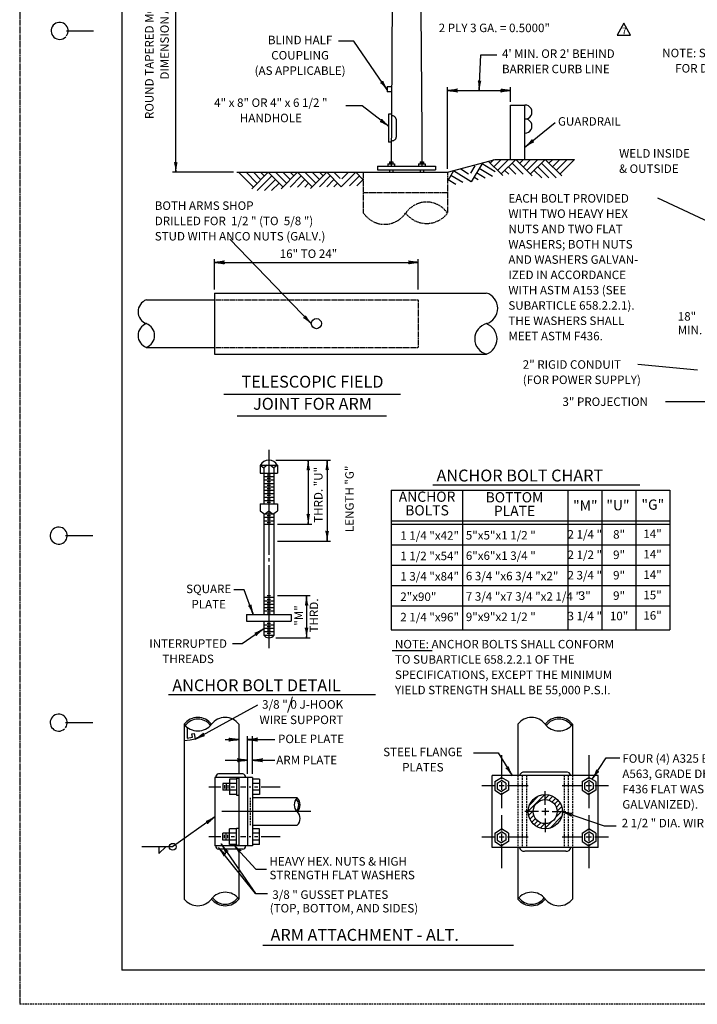
# Model space of a CAD drawing. Extents: x -2 to 679, y -1 to 439.
# Drawn here: x -2 to 198, y -1 to 289 of the extents above; entities that cross this region are included whole.
import ezdxf
from ezdxf.enums import TextEntityAlignment as Align

# ---------------------------------------------------------------- set-up
doc = ezdxf.new("R2010")
doc.units = 0
doc.linetypes.add('DASHED', pattern=[0.75, 0.5, -0.25])
doc.linetypes.add('HIDDEN', pattern=[0.375, 0.25, -0.125])
doc.layers.add('1', color=7, linetype='CONTINUOUS')
doc.layers.add('61', color=7, linetype='CONTINUOUS')
doc.styles.add('MONOTXT', font='MONOTXT', dxfattribs={"height": 0.2})

# ---------------------------------------------------------------- blocks, each defined once
blk = doc.blocks.new('LDR')
at = {"layer": '1', "color": 1, "linetype": 'CONTINUOUS'}
for points in [[(0.000039, 0.000014, -0.005019), (-0.001103, 0.000071, -0.004038), (-0.002373, 0.000158, -0.003548), (-0.003725, 0.00027, -0.003367), (-0.005111, 0.000405, -0.003436), (-0.006481, 0.000556, -0.003778), (-0.007786, 0.00072, -0.00451), (-0.008979, 0.000889, -0.00594), (-0.010018, 0.001058, -0.008921), (-0.010864, 0.00122, -0.016392), (-0.011488, 0.001371, -0.04458), (-0.011867, 0.001503, -0.317392), (-0.011987, 0.001614, -0.317392)], [(-0.011987, -0.001802, -0.265147), (-0.011849, -0.001604, -0.064653), (-0.011407, -0.001387, -0.025822), (-0.010681, -0.00116, -0.014504), (-0.0097, -0.000933, -0.009896), (-0.008505, -0.000715, -0.007708), (-0.007146, -0.000515, -0.006655), (-0.005679, -0.000342, -0.006278), (-0.004164, -0.000202, -0.006439), (-0.002666, -0.000101, -0.007196), (-0.001246, -0.000044, -0.008852), (0.000037, -0.000034, -0.008852)]]:
    blk.add_lwpolyline(points, format="xyb", dxfattribs=at)

msp = doc.modelspace()

# ---------------------------------------------------------------- linework, layer by layer
at = {"layer": '1', "color": 1, "linetype": 'HIDDEN'}
msp.add_line((-1.483833, 439.457333), (-1.543833, -0.582667), dxfattribs=at)
at = {"layer": '1', "color": 7, "linetype": 'CONTINUOUS'}
for p, q in [((44.381167, 244.11875), (44.381167, 401.028667)), ((96.799083, 282.7195), (92.276083, 282.7195)), ((106.629, 268.320917), (96.799083, 282.7195)), ((133.6245, 268.159667), (134.139083, 278.697333)), ((134.139083, 278.697333), (138.812917, 278.697333)), ((124.361167, 245.11875), (124.361167, 269.159667)), ((124.361167, 268.159667), (142.887833, 268.159667)), ((142.887833, 264.878583), (142.887833, 269.159667)), ((99.2345, 263.6645), (94.450583, 263.6645)), ((107.021167, 257.645667), (99.2345, 263.6645)), ((147.22575, 251.58975), (155.989083, 258.719583)), ((124.361167, 244.11875), (138.380167, 247.827333)), ((134.444167, 246.514917), (131.31675, 241.349083)), ((138.40525, 244.2915), (134.5395, 246.64425)), ((140.1405, 243.607333), (136.435083, 247.31275)), ((138.0205, 247.887333), (136.9405, 246.807333)), ((140.1405, 247.887333), (138.0005, 245.747333)), ((138.380167, 247.827333), (161.6805, 247.827333)), ((142.2805, 247.887333), (139.0805, 244.667333)), ((144.4205, 247.887333), (140.1405, 243.607333)), ((146.6005, 243.547333), (143.3605, 246.807333)), ((149.2805, 243.027333), (144.4205, 247.887333)), ((146.6605, 247.887333), (145.5805, 246.807333)), ((148.8005, 247.887333), (146.6605, 245.747333)), ((150.9405, 247.887333), (147.7205, 244.667333)), ((153.0605, 247.887333), (148.8005, 243.607333)), ((156.3205, 242.487333), (152.0005, 246.807333)), ((157.9405, 243.027333), (153.0605, 247.887333)), ((155.3005, 247.887333), (154.1805, 246.767333)), ((157.4405, 247.887333), (155.2605, 245.687333)), ((159.5805, 247.887333), (156.3205, 244.627333)), ((161.6805, 247.827333), (157.4005, 243.547333)), ((61.381167, 244.11875), (43.381167, 244.11875)), ((62.981167, 244.05875), (67.261167, 239.77875)), ((65.081167, 244.11875), (68.341167, 240.85875)), ((66.721167, 239.25875), (71.601167, 244.11875)), ((67.221167, 244.11875), (69.401167, 241.91875)), ((69.361167, 244.11875), (70.481167, 242.99875)), ((71.601167, 244.11875), (75.861167, 239.83875)), ((73.721167, 244.11875), (76.941167, 240.89875)), ((75.381167, 239.25875), (80.241167, 244.11875)), ((75.861167, 244.11875), (78.001167, 241.97875)), ((78.001167, 244.11875), (79.081167, 243.03875)), ((80.241167, 244.11875), (84.521167, 239.83875)), ((82.381167, 244.11875), (85.581167, 240.89875)), ((84.521167, 239.83875), (88.801167, 244.11875)), ((84.521167, 244.11875), (86.661167, 241.97875)), ((86.641167, 244.11875), (87.721167, 243.03875)), ((88.801167, 244.11875), (93.061167, 239.83875)), ((90.941167, 244.11875), (92.721167, 242.31875)), ((93.061167, 239.83875), (97.341167, 244.11875)), ((93.281167, 242.17875), (95.201167, 244.11875)), ((97.341167, 244.11875), (99.541167, 241.91875)), ((126.14625, 244.495917), (124.52875, 241.838167)), ((131.31675, 241.349083), (126.14625, 244.495917)), ((130.549833, 243.57075), (128.225583, 245.001833)), ((132.364833, 246.008917), (131.060833, 243.839167)), ((135.456, 242.35625), (132.87075, 243.929583)), ((137.535333, 242.862167), (133.669583, 245.214917)), ((140.6005, 243.147333), (140.1405, 243.607333)), ((142.3405, 243.547333), (141.2205, 244.667333)), ((144.4605, 243.547333), (142.2805, 245.747333)), ((152.0605, 242.487333), (149.8605, 244.667333)), ((154.1805, 242.487333), (150.9405, 245.747333)), ((68.341167, 238.71875), (72.661167, 243.03875)), ((70.481167, 238.71875), (73.721167, 241.97875)), ((72.601167, 238.71875), (74.801167, 240.89875)), ((78.061167, 239.77875), (81.301167, 243.03875)), ((80.201167, 239.77875), (82.381167, 241.97875)), ((82.321167, 239.77875), (83.441167, 240.89875)), ((86.661167, 239.83875), (89.861167, 243.03875)), ((88.801167, 239.83875), (90.941167, 241.97875)), ((90.921167, 239.83875), (92.001167, 240.89875)), ((95.521167, 240.13875), (98.421167, 243.03875)), ((97.641167, 240.13875), (99.481167, 241.97875)), ((126.795667, 240.557833), (124.572833, 241.910667)), ((128.855583, 241.059), (125.352167, 243.191167)), ((133.396167, 241.855), (132.096167, 242.629667)), ((84.061167, 239.37875), (84.521167, 239.83875)), ((217.271167, 221.996333), (186.2705, 236.511417)), ((84.258083, 199.603833), (60.26475, 224.393167)), ((55.758083, 209.603833), (55.758083, 218.603833)), ((55.758083, 217.603833), (115.758083, 217.603833)), ((115.758083, 209.603833), (115.758083, 218.603833)), ((197.87575, 185.876167), (180.361833, 187.568667)), ((58.5305, 178.823583), (110.484917, 178.823583)), ((200.911167, 176.596333), (188.444833, 176.596333)), ((62.441333, 172.466333), (106.422083, 172.466333)), ((71.782917, 162.508667), (71.782917, 140.628667)), ((73.802917, 159.468667), (89.922917, 159.468667)), ((83.362917, 159.468667), (83.362917, 140.668667)), ((88.922917, 159.468667), (88.922917, 135.628667)), ((107.772083, 150.59475), (189.772083, 150.59475)), ((107.772083, 150.59475), (107.772083, 109.59475)), ((119.9855, 152.2195), (180.941917, 152.2195)), ((128.772083, 150.59475), (128.772083, 109.59475)), ((159.772083, 150.59475), (159.772083, 109.59475)), ((169.772083, 150.59475), (169.772083, 109.59475)), ((179.772083, 150.59475), (179.772083, 109.59475)), ((189.772083, 150.59475), (189.772083, 109.59475)), ((71.782917, 140.628667), (71.782917, 131.628667)), ((74.302917, 140.668667), (84.382917, 140.668667)), ((107.772083, 141.59475), (189.772083, 141.59475)), ((107.772083, 140.59475), (189.772083, 140.59475)), ((74.302917, 135.628667), (89.922917, 135.628667)), ((107.772083, 134.59475), (189.772083, 134.59475)), ((71.782917, 130.628667), (71.782917, 129.628667)), ((71.782917, 128.608667), (71.782917, 119.628667)), ((107.772083, 128.59475), (189.772083, 128.59475)), ((107.772083, 122.59475), (189.772083, 122.59475)), ((64.522917, 121.268667), (61.442917, 121.268667)), ((67.202917, 114.068667), (64.522917, 121.268667)), ((71.782917, 119.628667), (71.782917, 104.168667)), ((74.302917, 119.668667), (83.882917, 119.668667)), ((82.862917, 119.668667), (82.862917, 107.208667)), ((107.772083, 116.59475), (189.772083, 116.59475)), ((70.262917, 109.868667), (63.902917, 105.428667)), ((73.802917, 107.208667), (83.882917, 107.208667)), ((107.772083, 109.59475), (189.772083, 109.59475)), ((63.902917, 105.428667), (61.062917, 105.428667)), ((108.055167, 103.441333), (119.86825, 103.441333)), ((42.236583, 90.528667), (103.193, 90.528667)), ((50.121, 77.410333), (68.534417, 87.44525)), ((65.48775, 67.184167), (65.48775, 78.264167)), ((67.00775, 67.184167), (67.00775, 78.264167)), ((58.94775, 77.264167), (62.96775, 77.264167)), ((65.48775, 77.264167), (73.54775, 77.264167)), ((131.99675, 73.406417), (139.268167, 73.406417)), ((139.268167, 73.406417), (143.387083, 66.664167)), ((140.2495, 72.724167), (140.2495, 65.664167)), ((165.9295, 72.704167), (165.9295, 65.664167)), ((58.94775, 71.204167), (65.48775, 71.204167)), ((67.00775, 71.204167), (73.54775, 71.204167)), ((166.9495, 65.663), (170.9895, 71.883)), ((170.9895, 71.883), (175.0095, 71.883)), ((140.2495, 64.764167), (140.2495, 63.644167)), ((165.9495, 64.764167), (165.9495, 62.524167)), ((54.14775, 63.404167), (57.68775, 63.404167)), ((60.70775, 63.404167), (61.70775, 63.404167)), ((63.46775, 63.404167), (64.98775, 63.404167)), ((65.98775, 63.404167), (66.50775, 63.404167)), ((67.50775, 63.404167), (68.50775, 63.404167)), ((69.52775, 63.404167), (75.06775, 63.404167)), ((138.4895, 63.644167), (134.4495, 63.644167)), ((140.2495, 63.644167), (139.5095, 63.644167)), ((141.0095, 63.644167), (140.2495, 63.644167)), ((140.2495, 63.644167), (140.2495, 62.524167)), ((140.2495, 61.624167), (140.2495, 57.104167)), ((148.0495, 63.644167), (142.0095, 63.644167)), ((153.0895, 58.104167), (153.0895, 62.144167)), ((164.1895, 63.644167), (158.1295, 63.644167)), ((166.7095, 63.644167), (165.1895, 63.644167)), ((165.9295, 61.624167), (165.9295, 57.104167)), ((171.7495, 63.644167), (167.7095, 63.644167)), ((80.10775, 56.084167), (57.92775, 56.084167)), ((84.14775, 56.084167), (80.10775, 56.084167)), ((140.2495, 55.084167), (140.2495, 50.544167)), ((151.0695, 56.084167), (147.0495, 56.084167)), ((153.0895, 56.084167), (152.0895, 56.084167)), ((153.0895, 57.104167), (153.0895, 56.084167)), ((154.1095, 56.084167), (153.0895, 56.084167)), ((153.0895, 56.084167), (153.0895, 55.084167)), ((155.1095, 56.084167), (159.1495, 56.084167)), ((158.1295, 56.084167), (170.4295, 51.924167)), ((165.9295, 55.084167), (165.9295, 50.544167)), ((55.90775, 54.524167), (43.46775, 45.744167)), ((153.0895, 54.064167), (153.0895, 50.044167)), ((140.2495, 49.644167), (140.2495, 47.404167)), ((165.9495, 49.644167), (165.9495, 47.404167)), ((170.4295, 51.924167), (173.9695, 51.924167)), ((54.14775, 48.744167), (57.68775, 48.744167)), ((57.74775, 46.564167), (67.86775, 32.004167)), ((60.70775, 48.744167), (61.70775, 48.744167)), ((61.30775, 46.464167), (67.90775, 39.184167)), ((63.46775, 48.744167), (64.98775, 48.744167)), ((65.98775, 48.744167), (66.50775, 48.744167)), ((67.50775, 48.744167), (68.50775, 48.744167)), ((69.52775, 48.744167), (75.06775, 48.744167)), ((138.4895, 48.524167), (134.4495, 48.524167)), ((141.0095, 48.524167), (139.5095, 48.524167)), ((140.2495, 46.504167), (140.2495, 39.464167)), ((148.0495, 48.524167), (142.0095, 48.524167)), ((164.1895, 48.524167), (158.1295, 48.524167)), ((166.7095, 48.524167), (165.1895, 48.524167)), ((165.9295, 46.504167), (165.9295, 39.464167)), ((171.7495, 48.524167), (167.7095, 48.524167)), ((43.46775, 45.744167), (34.40775, 45.744167)), ((39.44775, 45.744167), (39.44775, 43.724167)), ((39.44775, 43.724167), (41.46775, 45.744167)), ((67.86775, 32.004167), (56.98775, 45.564167)), ((67.90775, 39.184167), (71.10775, 39.184167)), ((67.86775, 32.004167), (71.32775, 32.004167)), ((69.9955, 16.76975), (143.726, 16.76975))]:
    msp.add_line(p, q, dxfattribs=at)
at = {"layer": '1', "color": 5, "linetype": 'CONTINUOUS'}
for p, q in [((108.181167, 313.65875), (107.83175, 261.23875)), ((116.501167, 291.47875), (116.741167, 255.95875)), ((106.63525, 269.246833), (106.625167, 267.746833)), ((107.875, 267.7385), (106.625167, 267.746833)), ((107.885083, 269.2385), (106.63525, 269.246833)), ((142.887833, 247.819417), (142.887833, 263.878583)), ((142.887833, 263.878583), (147.112417, 263.878583)), ((147.112417, 247.819417), (147.112417, 263.878583)), ((107.821167, 261.23875), (107.021167, 261.23875)), ((107.021167, 261.23875), (107.021167, 252.93875)), ((107.83175, 261.23875), (107.737833, 247.141917)), ((109.281167, 259.73875), (109.281167, 254.43875)), ((116.741167, 255.95875), (116.80475, 247.141917)), ((107.761167, 252.93875), (107.021167, 252.93875)), ((106.741167, 246.641917), (108.741167, 246.641917)), ((106.741167, 246.641917), (106.741167, 245.891917)), ((107.241167, 247.141917), (108.241167, 247.141917)), ((107.241167, 247.141917), (107.241167, 246.641917)), ((107.491167, 246.891917), (107.991167, 246.891917)), ((107.741167, 246.641917), (107.741167, 245.868667)), ((108.241167, 247.141917), (108.241167, 246.641917)), ((108.741167, 246.641917), (108.741167, 245.891917)), ((115.801167, 246.641917), (117.801167, 246.641917)), ((115.801167, 246.641917), (115.801167, 245.891917)), ((116.301167, 247.141917), (117.301167, 247.141917)), ((116.301167, 247.141917), (116.301167, 246.641917)), ((116.551167, 246.891917), (117.051167, 246.891917)), ((116.801167, 246.641917), (116.801167, 245.868667)), ((117.301167, 247.141917), (117.301167, 246.641917)), ((117.801167, 246.641917), (117.801167, 245.891917)), ((62.381167, 244.11875), (99.661167, 244.11875)), ((99.661167, 244.11875), (110.261167, 244.11875)), ((103.701167, 245.868667), (120.841167, 245.868667)), ((103.701167, 245.868667), (103.701167, 244.868667)), ((103.701167, 244.868667), (120.841167, 244.868667)), ((107.241167, 244.868667), (107.241167, 244.11875)), ((108.241167, 244.868667), (108.241167, 244.11875)), ((109.501167, 244.11875), (110.261167, 244.11875)), ((110.261167, 244.11875), (110.261167, 244.09875)), ((110.261167, 244.11875), (124.361167, 244.11875)), ((116.301167, 244.868667), (116.301167, 244.11875)), ((117.301167, 244.868667), (117.301167, 244.11875)), ((120.841167, 245.868667), (120.841167, 244.868667))]:
    msp.add_line(p, q, dxfattribs=at)
at = {"layer": '1', "color": 5, "linetype": 'HIDDEN'}
for p, q in [((99.661167, 232.11875), (99.661167, 244.11875)), ((124.361167, 244.11875), (124.361167, 232.11875)), ((99.661167, 238.11875), (124.361167, 238.11875))]:
    msp.add_line(p, q, dxfattribs=at)
at = {"layer": '1', "color": 3, "linetype": 'CONTINUOUS'}
for p, q in [((55.758083, 208.603833), (55.758083, 190.603833)), ((55.758083, 208.603833), (135.758083, 208.603833)), ((35.758083, 206.603833), (55.758083, 206.603833)), ((35.758083, 192.603833), (55.758083, 192.603833)), ((55.758083, 190.603833), (135.758083, 190.603833)), ((46.84775, 81.784167), (46.84775, 30.384167)), ((46.881, 81.610333), (47.781, 80.710333)), ((62.96775, 81.784167), (62.96775, 67.184167)), ((145.0295, 81.784167), (145.0295, 66.664167)), ((161.1495, 81.784167), (161.1495, 66.664167)), ((47.781, 80.710333), (47.781, 77.690333)), ((49.101, 78.950333), (49.841, 79.070333)), ((49.261, 77.950333), (49.101, 78.950333)), ((49.841, 79.070333), (50.121, 77.410333)), ((48.661, 77.070333), (46.881, 76.930333)), ((47.781, 77.690333), (49.261, 77.950333)), ((50.121, 77.410333), (48.661, 77.070333)), ((64.12775, 67.184167), (56.92775, 67.184167)), ((137.4895, 45.504167), (137.4895, 66.664167)), ((145.0295, 66.664167), (137.4895, 66.664167)), ((161.1495, 66.664167), (145.0295, 66.664167)), ((159.1495, 67.684167), (147.0495, 67.684167)), ((168.7095, 66.664167), (161.1495, 66.664167)), ((168.7095, 45.504167), (168.7095, 66.664167)), ((67.00775, 66.164167), (55.90775, 66.164167)), ((55.90775, 66.164167), (55.90775, 46.004167)), ((62.20775, 64.404167), (58.18775, 64.404167)), ((58.18775, 64.404167), (58.18775, 62.384167)), ((58.68775, 63.904167), (58.68775, 62.884167)), ((59.18775, 64.404167), (59.18775, 62.384167)), ((59.68775, 63.904167), (59.68775, 62.884167)), ((60.20775, 65.664167), (60.20775, 61.124167)), ((62.20775, 65.664167), (60.20775, 65.664167)), ((62.20775, 65.924167), (62.20775, 60.884167)), ((62.20775, 65.924167), (62.96775, 65.924167)), ((62.96775, 66.164167), (62.96775, 46.004167)), ((65.48775, 66.164167), (65.48775, 46.004167)), ((67.00775, 66.164167), (67.00775, 46.004167)), ((69.02775, 65.664167), (67.00775, 65.664167)), ((69.02775, 64.404167), (67.00775, 64.404167)), ((69.02775, 65.664167), (69.02775, 61.124167)), ((138.2495, 64.904167), (140.2495, 66.164167)), ((138.2495, 64.904167), (138.2495, 62.384167)), ((138.9895, 64.484167), (140.2495, 65.284167)), ((138.9895, 64.484167), (138.9895, 62.804167)), ((142.2695, 64.904167), (140.2495, 66.164167)), ((141.5095, 64.484167), (140.2495, 65.284167)), ((141.5095, 64.484167), (141.5095, 62.804167)), ((142.2695, 64.904167), (142.2695, 62.384167)), ((163.9295, 64.904167), (165.9495, 66.164167)), ((163.9295, 64.904167), (163.9295, 62.384167)), ((164.6895, 64.484167), (165.9495, 65.284167)), ((164.6895, 64.484167), (164.6895, 62.804167)), ((167.9695, 64.904167), (165.9495, 66.164167)), ((167.2095, 64.484167), (165.9495, 65.284167)), ((167.2095, 64.484167), (167.2095, 62.804167)), ((167.9695, 64.904167), (167.9695, 62.384167)), ((62.20775, 62.384167), (58.18775, 62.384167)), ((62.20775, 61.124167), (60.20775, 61.124167)), ((62.20775, 60.884167), (62.96775, 60.884167)), ((69.02775, 62.384167), (67.00775, 62.384167)), ((69.02775, 61.124167), (67.00775, 61.124167)), ((138.2495, 62.384167), (140.2495, 61.124167)), ((138.9895, 62.804167), (140.2495, 62.024167)), ((141.5095, 62.804167), (140.2495, 62.024167)), ((142.2695, 62.384167), (140.2495, 61.124167)), ((148.0695, 56.224167), (152.9695, 61.124167)), ((152.8695, 59.604167), (154.2495, 60.984167)), ((163.9295, 62.384167), (165.9495, 61.124167)), ((164.6895, 62.804167), (165.9495, 62.024167)), ((167.2095, 62.804167), (165.9495, 62.024167)), ((167.9695, 62.384167), (165.9495, 61.124167)), ((80.10775, 60.124167), (67.00775, 60.124167)), ((148.4495, 58.024167), (151.1495, 60.724167)), ((154.1495, 59.444167), (155.3095, 60.604167)), ((155.1095, 58.984167), (156.1895, 60.064167)), ((155.8495, 58.304167), (156.9095, 59.364167)), ((156.3695, 57.404167), (157.5095, 58.524167)), ((148.1895, 54.924167), (149.5695, 56.304167)), ((148.5695, 53.884167), (149.7295, 55.044167)), ((156.1495, 54.324167), (158.1295, 56.304167)), ((156.6095, 56.224167), (157.9295, 57.524167)), ((149.1095, 53.004167), (150.1895, 54.084167)), ((149.8095, 52.264167), (150.8895, 53.344167)), ((150.6495, 51.684167), (151.7895, 52.824167)), ((151.6495, 51.264167), (152.9695, 52.564167)), ((152.8895, 51.064167), (154.8495, 53.024167)), ((154.5095, 51.244167), (157.9295, 54.684167)), ((62.20775, 49.744167), (58.18775, 49.744167)), ((58.18775, 47.724167), (58.18775, 49.744167)), ((58.68775, 48.244167), (58.68775, 49.244167)), ((59.18775, 47.724167), (59.18775, 49.744167)), ((59.68775, 48.244167), (59.68775, 49.244167)), ((62.20775, 51.004167), (60.20775, 51.004167)), ((60.20775, 46.464167), (60.20775, 51.004167)), ((62.20775, 46.224167), (62.20775, 51.264167)), ((62.20775, 51.264167), (62.96775, 51.264167)), ((80.10775, 52.024167), (67.00775, 52.024167)), ((69.02775, 51.004167), (67.00775, 51.004167)), ((69.02775, 49.744167), (67.00775, 49.744167)), ((69.02775, 46.464167), (69.02775, 51.004167)), ((138.2495, 49.784167), (140.2495, 51.044167)), ((138.2495, 49.784167), (138.2495, 47.264167)), ((138.9895, 49.364167), (140.2495, 50.164167)), ((138.9895, 49.364167), (138.9895, 47.684167)), ((142.2695, 49.784167), (140.2495, 51.044167)), ((141.5095, 49.364167), (140.2495, 50.164167)), ((141.5095, 49.364167), (141.5095, 47.684167)), ((142.2695, 49.784167), (142.2695, 47.264167)), ((163.9295, 49.784167), (165.9495, 51.044167)), ((163.9295, 49.784167), (163.9295, 47.264167)), ((164.6895, 49.364167), (165.9495, 50.164167)), ((164.6895, 49.364167), (164.6895, 47.684167)), ((167.9695, 49.784167), (165.9495, 51.044167)), ((167.2095, 49.364167), (165.9495, 50.164167)), ((167.2095, 49.364167), (167.2095, 47.684167)), ((167.9695, 49.784167), (167.9695, 47.264167)), ((62.20775, 47.724167), (58.18775, 47.724167)), ((62.20775, 46.464167), (60.20775, 46.464167)), ((69.02775, 47.724167), (67.00775, 47.724167)), ((69.02775, 46.464167), (67.00775, 46.464167)), ((138.2495, 47.264167), (140.2495, 46.004167)), ((138.9895, 47.684167), (140.2495, 46.904167)), ((141.5095, 47.684167), (140.2495, 46.904167)), ((142.2695, 47.264167), (140.2495, 46.004167)), ((163.9295, 47.264167), (165.9495, 46.004167)), ((164.6895, 47.684167), (165.9495, 46.904167)), ((167.2095, 47.684167), (165.9495, 46.904167)), ((167.9695, 47.264167), (165.9495, 46.004167)), ((67.00775, 46.004167), (55.90775, 46.004167)), ((64.12775, 45.004167), (56.92775, 45.004167)), ((62.20775, 46.224167), (62.96775, 46.224167)), ((62.96775, 45.004167), (62.96775, 30.384167)), ((145.0295, 45.504167), (137.4895, 45.504167)), ((145.0295, 45.504167), (145.0295, 30.384167)), ((161.1495, 45.504167), (145.0295, 45.504167)), ((159.1495, 44.504167), (147.0495, 44.504167)), ((161.1495, 45.504167), (161.1495, 30.384167)), ((168.7095, 45.504167), (161.1495, 45.504167))]:
    msp.add_line(p, q, dxfattribs=at)
at = {"layer": '1', "color": 3, "linetype": 'HIDDEN'}
for p, q in [((55.758083, 206.603833), (115.758083, 206.603833)), ((115.758083, 206.603833), (115.758083, 192.603833)), ((55.758083, 192.603833), (115.758083, 192.603833))]:
    msp.add_line(p, q, dxfattribs=at)
at = {"layer": '1', "color": 30, "linetype": 'CONTINUOUS'}
for p, q in [((69.262917, 157.928667), (74.302917, 157.928667)), ((69.262917, 157.928667), (69.262917, 155.648667)), ((69.262917, 157.928667), (70.262917, 157.168667)), ((71.282917, 157.928667), (70.262917, 157.168667)), ((70.262917, 157.168667), (70.262917, 155.648667)), ((72.282917, 157.928667), (73.282917, 157.168667)), ((74.302917, 157.928667), (73.282917, 157.168667)), ((73.282917, 157.168667), (73.282917, 155.648667)), ((74.302917, 157.928667), (74.302917, 155.648667)), ((69.262917, 155.648667), (74.302917, 155.648667)), ((70.262917, 155.648667), (70.262917, 146.588667)), ((70.262917, 154.648667), (73.282917, 154.648667)), ((70.262917, 153.648667), (73.282917, 153.648667)), ((71.282917, 155.148667), (72.282917, 155.148667)), ((71.282917, 154.148667), (72.282917, 154.148667)), ((73.282917, 155.648667), (73.282917, 146.588667)), ((70.262917, 152.628667), (73.282917, 152.628667)), ((70.262917, 151.628667), (73.282917, 151.628667)), ((70.262917, 150.608667), (73.282917, 150.608667)), ((71.282917, 153.128667), (72.282917, 153.128667)), ((71.282917, 152.128667), (72.282917, 152.128667)), ((71.282917, 151.128667), (72.282917, 151.128667)), ((70.262917, 149.608667), (73.282917, 149.608667)), ((70.262917, 148.608667), (73.282917, 148.608667)), ((71.282917, 150.108667), (72.282917, 150.108667)), ((71.282917, 149.108667), (72.282917, 149.108667)), ((71.282917, 148.088667), (72.282917, 148.088667)), ((69.262917, 146.588667), (74.302917, 146.588667)), ((69.262917, 146.588667), (69.262917, 144.568667)), ((70.262917, 147.588667), (73.282917, 147.588667)), ((71.282917, 147.088667), (72.282917, 147.088667)), ((71.782917, 146.588667), (71.782917, 144.568667)), ((74.302917, 146.588667), (74.302917, 144.568667)), ((69.262917, 144.568667), (70.262917, 143.768667)), ((70.262917, 143.768667), (70.262917, 114.068667)), ((70.262917, 143.648667), (73.282917, 143.648667)), ((70.262917, 142.648667), (73.282917, 142.648667)), ((70.762917, 143.768667), (71.782917, 144.568667)), ((71.282917, 143.148667), (72.282917, 143.148667)), ((71.282917, 142.148667), (72.282917, 142.148667)), ((71.782917, 144.568667), (72.782917, 143.768667)), ((73.282917, 143.768667), (74.302917, 144.568667)), ((73.282917, 143.768667), (73.282917, 114.068667)), ((70.262917, 141.628667), (73.282917, 141.628667)), ((70.262917, 140.628667), (73.282917, 140.628667)), ((71.282917, 141.128667), (72.282917, 141.128667)), ((70.262917, 119.108667), (73.282917, 119.108667)), ((71.282917, 119.628667), (72.282917, 119.628667)), ((70.262917, 118.108667), (73.282917, 118.108667)), ((70.262917, 117.108667), (73.282917, 117.108667)), ((70.262917, 116.088667), (73.282917, 116.088667)), ((71.282917, 118.608667), (72.282917, 118.608667)), ((71.282917, 117.608667), (72.282917, 117.608667)), ((71.282917, 116.588667), (72.282917, 116.588667)), ((65.222917, 114.068667), (78.322917, 114.068667)), ((65.222917, 114.068667), (65.222917, 112.068667)), ((70.262917, 115.088667), (73.282917, 115.088667)), ((71.282917, 115.588667), (72.282917, 115.588667)), ((71.282917, 114.588667), (72.282917, 114.588667)), ((78.322917, 114.068667), (78.322917, 112.068667)), ((65.222917, 112.068667), (78.322917, 112.068667)), ((70.262917, 112.068667), (70.262917, 108.028667)), ((70.262917, 111.048667), (73.282917, 111.048667)), ((70.262917, 110.048667), (73.282917, 110.048667)), ((71.282917, 111.548667), (72.282917, 111.548667)), ((71.282917, 110.548667), (72.282917, 110.548667)), ((73.282917, 112.068667), (73.282917, 108.028667)), ((70.262917, 109.028667), (73.282917, 109.028667)), ((70.262917, 108.028667), (73.282917, 108.028667)), ((71.282917, 109.548667), (72.282917, 109.548667)), ((71.282917, 108.528667), (72.282917, 108.528667))]:
    msp.add_line(p, q, dxfattribs=at)
at = {"layer": '1', "color": 3, "linetype": 'DASHED'}
for p, q in [((145.0295, 66.664167), (145.0295, 45.504167)), ((146.2895, 66.664167), (146.2895, 45.504167)), ((147.5495, 66.664167), (147.5495, 45.504167)), ((158.6295, 66.664167), (158.6295, 45.504167)), ((159.8895, 66.664167), (159.8895, 45.504167)), ((161.1495, 66.664167), (161.1495, 45.504167)), ((66.24775, 60.124167), (66.24775, 52.024167))]:
    msp.add_line(p, q, dxfattribs=at)
at = {"layer": '1', "color": 7, "linetype": 'CONTINUOUS'}
msp.add_lwpolyline([(176.22375, 287.928917), (174.22375, 284.464833), (178.22375, 284.464833), (176.251917, 287.977667)], dxfattribs=at)
at = {"layer": '1', "color": 3, "linetype": 'CONTINUOUS'}
for centre, radius in [((85.758083, 199.603833), 1.5), ((153.095216, 56.086651), 5.04), ((153.095216, 56.086651), 3.528)]:
    msp.add_circle(centre, radius, dxfattribs=at)
at = {"layer": '1', "color": 7, "linetype": 'CONTINUOUS'}
msp.add_circle((43.474714, 45.734239), 1.008, dxfattribs=at)
at = {"layer": '1', "color": 5, "linetype": 'CONTINUOUS'}
for centre, radius, start, end in [((147.135666, 261.819171), 2.059543, 269.277803, 90.646794), ((107.995386, 259.433858), 1.321423, 13.232067, 97.382783), ((147.132916, 257.700338), 2.059543, 269.277803, 90.646794), ((108.047281, 254.657995), 1.252801, 257.2001, 350.180033)]:
    msp.add_arc(centre, radius, start, end, dxfattribs=at)
at = {"layer": '1', "color": 5, "linetype": 'HIDDEN'}
for centre, radius, start, end in [((118.186167, 227.987501), 7.375937, 33.156297, 146.843708), ((105.836167, 236.221908), 7.413942, 213.603203, 326.396797), ((118.186167, 236.845426), 7.776381, 217.432381, 322.567614)]:
    msp.add_arc(centre, radius, start, end, dxfattribs=at)
at = {"layer": '1', "color": 3, "linetype": 'CONTINUOUS'}
for centre, radius, start, end in [((134.424314, 204.103833), 4.6935, 286.509467, 73.490531), ((36.988077, 203.103833), 3.709836, 109.362844, 250.637156), ((36.988077, 196.103833), 3.709836, 109.362844, 250.637156), ((34.457089, 196.103833), 3.709836, 289.362844, 70.637156), ((137.02326, 195.103833), 4.658072, 104.969167, 255.030831), ((134.11709, 195.103833), 4.78987, 290.03515, 69.964847), ((50.877466, 78.649661), 5.111051, 37.919133, 142.080864), ((50.877466, 84.909632), 5.111051, 217.919136, 322.080867), ((50.894854, 78.712158), 4.5963, 36.067989, 144.253517), ((58.941466, 78.649661), 5.111051, 37.919133, 142.080864), ((149.063216, 78.649661), 5.111051, 37.919136, 142.080867), ((157.127216, 78.649661), 5.111051, 37.919136, 142.080867), ((157.127216, 84.909632), 5.111051, 217.919133, 322.080864), ((157.109828, 78.712158), 4.5963, 35.746483, 143.932011), ((57.004226, 66.328081), 0.850226, 95.315156, 190.945044), ((64.045338, 66.328081), 0.850226, 349.054956, 84.684844), ((146.799708, 66.411912), 1.290692, 78.944278, 168.435853), ((159.390724, 66.411912), 1.290692, 11.564147, 101.055722), ((81.988484, 58.102651), 2.754064, 132.944911, 227.055092), ((78.373044, 58.034107), 2.203129, 311.572322, 50.599922), ((78.233136, 58.102651), 2.754064, 312.944908, 47.055089), ((78.233136, 54.070651), 2.754064, 312.944908, 47.055089), ((57.004226, 45.845221), 0.850226, 169.054956, 264.684844), ((64.045338, 45.845221), 0.850226, 275.315156, 10.945044), ((146.799708, 45.761389), 1.290692, 191.564147, 281.055722), ((159.390724, 45.761389), 1.290692, 258.944278, 348.435853), ((58.941466, 27.263669), 5.111051, 37.919136, 142.080867), ((149.063216, 27.263669), 5.111051, 37.919133, 142.080864), ((50.877466, 33.52364), 5.111051, 217.919133, 322.080864), ((58.941466, 33.52364), 5.111051, 217.919133, 322.080864), ((58.936258, 33.462571), 4.5963, 215.746483, 323.932011), ((149.063216, 33.52364), 5.111051, 217.919136, 322.080867), ((149.068424, 33.462571), 4.5963, 216.067989, 324.253517), ((157.127216, 33.52364), 5.111051, 217.919136, 322.080867)]:
    msp.add_arc(centre, radius, start, end, dxfattribs=at)
at = {"layer": '1', "color": 30, "linetype": 'CONTINUOUS'}
for centre, radius, start, end in [((71.779385, 156.651382), 2.823405, 26.805892, 153.194114), ((70.518083, 144.216329), 0.518688, 241.0968, 298.903197), ((73.035899, 144.216329), 0.518688, 241.0968, 298.903197), ((71.779385, 108.997989), 1.79604, 212.663794, 327.336211)]:
    msp.add_arc(centre, radius, start, end, dxfattribs=at)
at = {"layer": '61', "color": 1, "linetype": 'CONTINUOUS'}
for p in [(28.516167, 429.457333), (667.576167, 9.417333)]:
    msp.add_line(p, (28.516167, 9.437333), dxfattribs=at)
at = {"layer": '61', "color": 2, "linetype": 'CONTINUOUS'}
for p, q in [((12.216167, 285.697333), (20.216167, 285.697333)), ((11.936167, 137.277333), (19.936167, 137.277333)), ((11.956167, 82.257333), (19.936167, 82.257333))]:
    msp.add_line(p, q, dxfattribs=at)
at = {"layer": '61', "color": 1, "linetype": 'DASHED'}
msp.add_line((678.516167, -0.562667), (-1.543833, -0.582667), dxfattribs=at)
at = {"layer": '61', "color": 3, "linetype": 'CONTINUOUS'}
for centre, start, end in [((10.213923, 285.698628), 323.130094, 315.375767), ((9.933923, 137.258628), 322.671753, 321.716147), ((9.933923, 82.258628), 323.130094, 312.314392)]:
    msp.add_arc(centre, 2.499998, start, end, dxfattribs=at)

# ---------------------------------------------------------------- block references
at = {"layer": '1', "color": 1, "linetype": 'CONTINUOUS'}
for p, xscale, yscale, rotation in [((106.629, 268.320917), 240.000001, 240.000001, 304.321364), ((106.629, 268.320917), 240.000001, 240.000001, 304.321364), ((133.6245, 268.159667), 239.999999, 239.999999, 267.20431), ((124.361167, 268.159667), 240, 240, 180), ((107.021167, 257.645667), 240.000001, 240.000001, 322.297175), ((147.22575, 251.58975), 239.999998, 239.999998, 219.131744), ((44.381167, 244.11875), 240, 240, 270), ((55.758083, 217.603833), 240, 240, 180), ((55.758083, 217.603833), 240, 240, 180), ((84.258083, 199.603833), 240.000001, 240.000001, 314.065172), ((83.362917, 159.468667), 241.920018, 241.920018, 90), ((83.362917, 159.468667), 241.920018, 241.920018, 90), ((88.922917, 159.468667), 241.920018, 241.920018, 90), ((88.922917, 159.468667), 241.920018, 241.920018, 90), ((83.362917, 140.668667), 241.920018, 241.920018, 270), ((83.362917, 140.668667), 241.920018, 241.920018, 270), ((88.922917, 135.628667), 241.920018, 241.920018, 270), ((82.862917, 119.668667), 241.920018, 241.920018, 90), ((82.862917, 119.668667), 241.920018, 241.920018, 90), ((67.202917, 114.068667), 241.919982, 241.919982, 290.495202), ((70.262917, 109.868667), 241.919913, 241.919913, 34.849968), ((82.862917, 107.208667), 241.920018, 241.920018, 270), ((50.121, 77.410333), 239.999999, 239.999999, 208.589436), ((65.48775, 77.264167), 241.920018, 241.920018, 180), ((67.00775, 71.204167), 241.920018, 241.920018, 180), ((143.387083, 66.664167), 240, 240, 301.421229), ((166.9495, 65.663), 241.919454, 241.919454, 237.05192), ((158.1295, 56.084167), 241.92018, 241.92018, 161.270337), ((158.1295, 56.084167), 241.92018, 241.92018, 161.270337), ((55.90775, 54.524167), 241.920549, 241.920549, 35.265369), ((57.74775, 46.564167), 241.919739, 241.919739, 124.840644), ((57.74775, 46.564167), 241.919739, 241.919739, 124.840644), ((61.30775, 46.464167), 241.920459, 241.920459, 132.180018), ((56.98775, 45.564167), 241.920608, 241.920608, 128.780389)]:
    msp.add_blockref('LDR', p, dxfattribs=dict(at, xscale=xscale, yscale=yscale, rotation=rotation))
for p, xscale, yscale in [((142.887833, 268.159667), 240, 240), ((142.887833, 268.159667), 240, 240), ((115.758083, 217.603833), 240, 240), ((62.96775, 77.264167), 241.920018, 241.920018), ((62.96775, 77.264167), 241.920018, 241.920018), ((65.48775, 71.204167), 241.920018, 241.920018), ((65.48775, 71.204167), 241.920018, 241.920018)]:
    msp.add_blockref('LDR', p, dxfattribs=dict(at, xscale=xscale, yscale=yscale))

# ---------------------------------------------------------------- texts
at = {"layer": '1', "color": 7, "linetype": 'CONTINUOUS', "style": 'MONOTXT'}
for s, height, rotation, p in [('ROUND TAPERED MONOTUBES (UPRIGHT AND ARM) TAPER APPROX. 0.14"/FT.', 2.5, 90, (36.9145, 321.622583)), ('DIMENSION AS REQUIRED TO PROVIDE NECESSARY CLEARANCE', 2.5, 90, (41.4145, 321.632417)), ('LENGTH "G"', 2.5, 90, (95.822083, 148.063167)), ('"M"', 2.5, 90, (80.852917, 113.768667)), ('THRD.', 2.5, 90, (85.352917, 113.768667)), ('/', 3.5, 180, (77.998917, 87.711167))]:
    msp.add_text(s, height=height, rotation=rotation, dxfattribs=at).set_placement(p, align=Align.MIDDLE)
for s, p in [('2 PLY 3 GA. = 0.5000"', (121.76275, 287.822083)), ("4' MIN. OR 2' BEHIND", (140.369583, 280.2525)), ('NOTE: SIGN BRACKETS AND/OR SIGN LIGHTING:', (187.528083, 280.441667)), ('BARRIER CURB LINE', (140.369583, 275.7525)), ('     FOR DETAILS SEE TE6-3D', (187.528083, 275.941667)), ('GUARDRAIL', (156.844667, 260.32025)), ('WELD INSIDE', (174.838833, 250.914833)), ('& OUTSIDE', (174.838833, 246.414833)), ('EACH BOLT PROVIDED', (142.256167, 237.694333)), ('BOTH ARMS SHOP', (38.205583, 235.551667)), ('WITH TWO HEAVY HEX', (142.256167, 233.194333)), ('DRILLED FOR  1/2 " (TO  5/8 ")', (38.205583, 231.051667)), ('STUD WITH ANCO NUTS (GALV.)', (38.205583, 226.551667)), ('NUTS AND TWO FLAT', (142.256167, 228.694333)), ('WASHERS; BOTH NUTS', (142.256167, 224.194333)), ('AND WASHERS GALVAN-', (142.256167, 219.694333)), ('IZED IN ACCORDANCE', (142.256167, 215.194333)), ('WITH ASTM A153 (SEE', (142.256167, 210.694333)), ('SUBARTICLE 658.2.2.1).', (142.256167, 206.194333)), ('THE WASHERS SHALL', (142.256167, 201.694333)), ('MEET ASTM F436.', (142.256167, 197.194333)), ('2" RIGID CONDUIT', (146.48475, 188.830833)), ('(FOR POWER SUPPLY)', (146.48475, 184.330833)), ('1 1/4 "x42"', (110.454417, 138.534083)), ('5"x5"x1 1/2 "', (129.732833, 138.616833)), ('1 1/2 "x54"', (110.454417, 132.534083)), ('6"x6"x1 3/4 "', (129.732833, 132.616833)), ('1 3/4 "x84"', (110.454417, 126.534083)), ('6 3/4 "x6 3/4 "x2"', (129.732833, 126.616833)), ('2"x90"', (110.454417, 120.534083)), ('7 3/4 "x7 3/4 "x2 1/4 "', (129.732833, 120.616833)), ('2 1/4 "x96"', (110.454417, 114.534083)), ('9"x9"x2 1/2 "', (129.732833, 114.616833)), ('NOTE: ANCHOR BOLTS SHALL CONFORM', (108.882583, 106.586417)), ('TO SUBARTICLE 658.2.2.1 OF THE', (108.882583, 102.086417)), ('SPECIFICATIONS, EXCEPT THE MINIMUM', (108.882583, 97.586417)), ('YIELD STRENGTH SHALL BE 55,000 P.S.I.', (108.882583, 93.086417)), ('FOUR (4) A325 BOLTS WITH', (175.788833, 72.962833)), ('A563, GRADE DH NUTS AND', (175.788833, 68.462833)), ('F436 FLAT WASHERS (ALL', (175.788833, 63.962833)), ('GALVANIZED).', (175.788833, 59.462833)), ('2 1/2 " DIA. WIRING HOLE (DEBURRED)', (175.598333, 53.96375))]:
    msp.add_text(s, height=2.5, dxfattribs=at).set_placement(p, align=Align.TOP_LEFT)
for s, height, p in [('7', 2, (175.6115, 284.686667)), ('16" TO 24"', 2.5, (74.98875, 218.923)), ('18"', 2.5, (192.101583, 200.474333)), ('MIN.', 2.5, (192.101583, 196.474333)), ('3" PROJECTION', 2.5, (158.15925, 175.39)), ('ANCHOR BOLT CHART', 3.5, (121.113833, 153.1845)), ('ANCHOR BOLT DETAIL', 3.5, (43.364917, 91.493667)), (' 3/8 " 0 J-HOOK', 2.52, (69.00925, 86.34975)), ('WIRE SUPPORT', 2.52, (69.00925, 81.82975)), ('POLE PLATE', 2.5, (74.471333, 76.2285)), ('ARM PLATE', 2.5, (73.954583, 70.02975)), ('HEAVY HEX. NUTS & HIGH', 2.5, (71.9585, 40.192417)), ('STRENGTH FLAT WASHERS', 2.5, (71.9585, 36.192417)), (' 3/8 " GUSSET PLATES', 2.5, (72.029083, 30.429833)), ('(TOP, BOTTOM, AND SIDES)', 2.5, (72.029083, 26.429833)), ('ARM ATTACHMENT - ALT.', 3.5, (72.275833, 18.091333))]:
    msp.add_text(s, height=height, dxfattribs=at).set_placement(p)
for s, height, p in [('BLIND HALF', 2.5, (80.978333, 282.695)), ('COUPLING', 2.5, (80.978333, 278.195)), ('(AS APPLICABLE)', 2.5, (80.968583, 273.695)), ('4" x 8" OR 4" x 6 1/2 "', 2.5, (72.3575, 264.261333)), ('HANDHOLE', 2.5, (72.367333, 259.761333)), ('TELESCOPIC FIELD', 3.5, (84.616583, 182.073583)), ('JOINT FOR ARM', 3.5, (84.616583, 175.573583)), ('ANCHOR', 3, (118.3265, 148.314083)), ('BOTTOM', 3, (144.058417, 148.148583)), ('"M"', 3, (164.897, 145.73475)), ('"U"', 3, (174.49475, 145.8175)), ('"G"', 3, (184.754333, 145.983)), ('BOLTS', 3, (118.3265, 144.314083)), ('PLATE', 3, (144.058417, 144.148583)), ('2 1/4 "', 2.5, (164.731417, 137.2915)), ('8"', 2.5, (174.825667, 137.2915)), ('14"', 2.5, (184.671667, 137.457083)), ('2 1/2 "', 2.5, (164.731417, 131.2915)), ('9"', 2.5, (174.825667, 131.2915)), ('14"', 2.5, (184.671667, 131.457083)), ('2 3/4 "', 2.5, (164.731417, 125.2915)), ('9"', 2.5, (174.825667, 125.2915)), ('14"', 2.5, (184.671667, 125.457083)), ('SQUARE', 2.5, (54.0745, 121.267667)), ('3"', 2.5, (164.7315, 119.2915)), ('9"', 2.5, (174.825667, 119.2915)), ('15"', 2.5, (184.671667, 119.457083)), ('PLATE', 2.5, (54.074583, 116.767667)), ('3 1/4 "', 2.5, (164.731417, 113.2915)), ('10"', 2.5, (174.825667, 113.2915)), ('16"', 2.5, (184.671583, 113.457083)), ('INTERRUPTED', 2.5, (48.0215, 105.182167)), ('THREADS', 2.5, (48.021583, 100.682167)), ('STEEL FLANGE', 2.5, (117.090583, 73.31175)), ('PLATES', 2.5, (117.090583, 68.81175))]:
    msp.add_text(s, height=height, dxfattribs=at).set_placement(p, align=Align.MIDDLE)
msp.add_text('THRD. "U"', height=2.5, rotation=90, dxfattribs=at).set_placement((87.562917, 141.02625))

doc.saveas('drawing.dxf')
